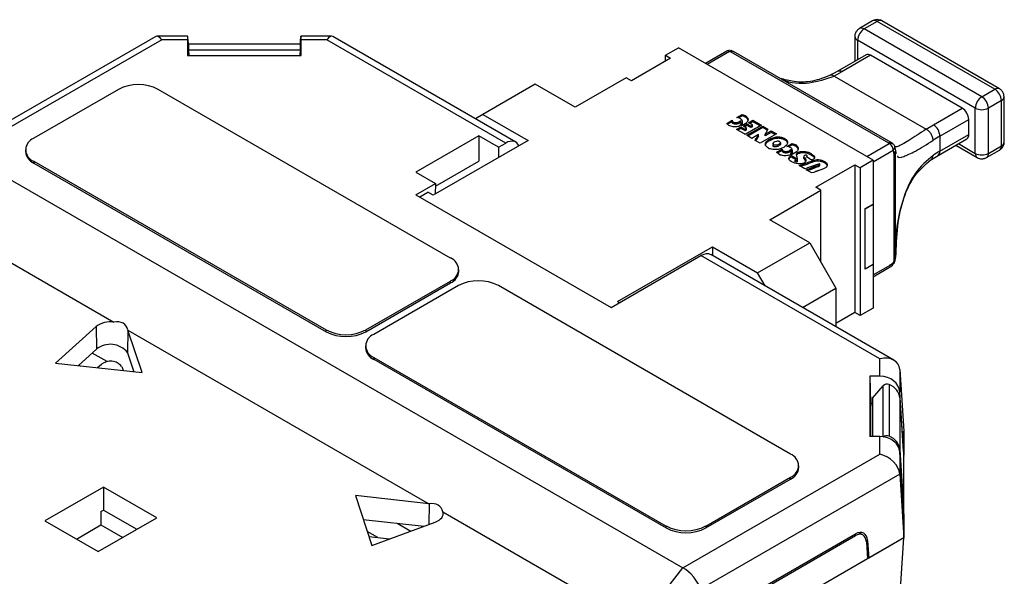
# Paper-space layout 'PF LC-8f' of a CAD drawing. Units: inches. Extents: x 0.3 to 10.6, y 0.2 to 8.2.
# Drawn here: x 6.5 to 7.5, y 6.2 to 6.8 of the extents above; entities that cross this region are included whole.
import ezdxf

# ---------------------------------------------------------------- set-up
doc = ezdxf.new("R2010")
doc.units = ezdxf.units.IN
doc.header["$MEASUREMENT"] = 0

psp = doc.layouts.new('PF LC-8f')

# ---------------------------------------------------------------- linework, layer by layer
at = {"color": 7, "linetype": 'Continuous', "lineweight": 25}
for p, q in [((7.4041, 6.8362), (7.3901, 6.8281)), ((7.409, 6.8357), (7.3951, 6.8276)), ((7.5342, 6.7633), (7.409, 6.8357)), ((7.5392, 6.7638), (7.4139, 6.8362)), ((7.5203, 6.7553), (7.3951, 6.8276)), ((6.6412, 6.8196), (6.4284, 6.6967)), ((6.6474, 6.816), (6.4376, 6.6949)), ((6.675, 6.8199), (6.6423, 6.8199)), ((6.6748, 6.816), (6.6474, 6.816)), ((6.6748, 6.816), (6.6748, 6.7992)), ((6.8282, 6.8199), (6.7955, 6.8199)), ((6.7957, 6.7992), (6.7957, 6.816)), ((6.8232, 6.816), (6.7957, 6.816)), ((7.0136, 6.7061), (6.8232, 6.816)), ((7.0242, 6.7071), (6.8294, 6.8196)), ((7.3852, 6.8196), (7.3852, 6.7931)), ((7.5134, 6.7433), (7.3881, 6.8156)), ((6.6759, 6.8118), (6.6759, 6.8054)), ((6.6759, 6.8118), (6.7947, 6.8118)), ((6.6759, 6.8054), (6.6763, 6.7992)), ((6.6759, 6.8054), (6.7947, 6.8054)), ((6.7947, 6.8054), (6.7943, 6.7992)), ((6.7947, 6.8118), (6.7947, 6.8054)), ((7.1835, 6.7995), (7.1974, 6.8076)), ((7.4048, 6.6878), (7.1974, 6.8076)), ((7.249, 6.804), (7.2263, 6.7909)), ((7.2519, 6.8037), (7.253, 6.8032)), ((7.253, 6.8032), (7.421, 6.7062)), ((7.2555, 6.8037), (7.2537, 6.8045)), ((7.424, 6.7065), (7.2559, 6.8036)), ((6.6748, 6.7992), (6.7957, 6.7992)), ((7.189, 6.7963), (7.1473, 6.7722)), ((7.1835, 6.7995), (7.189, 6.7963)), ((7.1835, 6.7931), (7.1835, 6.7995)), ((7.3971, 6.8), (7.3664, 6.7823)), ((7.402, 6.7995), (7.3713, 6.7818)), ((7.4994, 6.7433), (7.402, 6.7995)), ((7.3713, 6.7818), (7.3631, 6.7774)), ((7.1417, 6.7754), (7.0874, 6.7441)), ((7.1473, 6.7722), (7.1417, 6.7754)), ((7.3631, 6.7774), (7.4611, 6.7208)), ((6.6013, 6.7632), (6.5112, 6.7112)), ((6.9549, 6.5836), (6.6438, 6.7632)), ((7.045, 6.7686), (6.9893, 6.7364)), ((7.0874, 6.7441), (7.045, 6.7686)), ((7.5203, 6.7553), (7.5342, 6.7633)), ((7.5412, 6.7513), (7.5273, 6.7433)), ((7.5412, 6.7031), (7.5412, 6.7513)), ((7.5441, 6.7071), (7.5441, 6.7553)), ((7.4688, 6.7255), (7.4994, 6.7433)), ((7.5134, 6.695), (7.5134, 6.7433)), ((7.5273, 6.695), (7.5273, 6.7433)), ((6.9893, 6.7364), (6.9814, 6.7318)), ((6.9893, 6.7364), (7.0373, 6.7087)), ((7.2488, 6.727), (7.2546, 6.7304)), ((7.2546, 6.7288), (7.2497, 6.726)), ((7.2546, 6.7304), (7.2546, 6.7288)), ((7.2596, 6.7333), (7.2652, 6.7365)), ((7.2652, 6.7349), (7.2616, 6.7328)), ((7.2633, 6.7281), (7.2633, 6.7297)), ((7.2652, 6.7349), (7.2652, 6.7365)), ((7.2696, 6.7332), (7.2696, 6.7348)), ((7.2719, 6.7277), (7.2766, 6.7304)), ((7.2766, 6.7288), (7.2733, 6.7269)), ((7.2766, 6.7304), (7.2844, 6.7259)), ((7.2766, 6.7288), (7.2766, 6.7304)), ((7.2844, 6.7243), (7.2766, 6.7288)), ((7.4757, 6.7135), (7.5064, 6.7312)), ((7.5064, 6.7151), (7.5064, 6.7312)), ((7.258, 6.7262), (7.258, 6.7278)), ((7.2593, 6.7206), (7.2639, 6.7232)), ((7.2678, 6.7157), (7.2593, 6.7206)), ((7.2639, 6.7216), (7.2607, 6.7198)), ((7.2639, 6.7232), (7.2679, 6.7209)), ((7.2639, 6.7216), (7.2639, 6.7232)), ((7.2679, 6.7193), (7.2639, 6.7216)), ((7.2655, 6.7266), (7.2655, 6.7282)), ((7.2662, 6.7239), (7.2705, 6.7264)), ((7.2698, 6.7218), (7.2662, 6.7239)), ((7.2705, 6.7248), (7.2676, 6.7231)), ((7.2679, 6.7209), (7.2684, 6.7208)), ((7.2679, 6.7193), (7.2679, 6.7209)), ((7.2684, 6.7192), (7.2679, 6.7193)), ((7.2684, 6.7208), (7.2698, 6.7218)), ((7.2684, 6.7192), (7.2684, 6.7208)), ((7.2698, 6.7202), (7.2684, 6.7192)), ((7.2794, 6.7214), (7.2685, 6.7151)), ((7.2698, 6.7202), (7.2698, 6.7218)), ((7.2701, 6.7144), (7.2872, 6.7241)), ((7.2705, 6.7264), (7.2739, 6.7244)), ((7.2705, 6.7248), (7.2705, 6.7264)), ((7.2739, 6.7228), (7.2705, 6.7248)), ((7.2872, 6.7225), (7.2713, 6.7135)), ((7.2761, 6.7253), (7.2719, 6.7277)), ((7.2739, 6.7244), (7.2745, 6.7242)), ((7.2739, 6.7228), (7.2739, 6.7244)), ((7.2745, 6.7226), (7.2739, 6.7228)), ((7.2745, 6.7226), (7.2745, 6.7242)), ((7.2761, 6.7237), (7.2761, 6.7253)), ((7.2815, 6.7225), (7.2794, 6.7214)), ((7.2858, 6.725), (7.2815, 6.7225)), ((7.2844, 6.7259), (7.2858, 6.725)), ((7.2844, 6.7243), (7.2844, 6.7259)), ((7.2845, 6.7242), (7.2844, 6.7243)), ((7.2872, 6.7241), (7.2927, 6.721)), ((7.2872, 6.7225), (7.2872, 6.7241)), ((7.292, 6.7197), (7.2872, 6.7225)), ((7.2898, 6.7154), (7.2961, 6.719)), ((7.2915, 6.7187), (7.2907, 6.7172)), ((7.2927, 6.721), (7.2915, 6.7187)), ((7.2961, 6.719), (7.3017, 6.7158)), ((7.2961, 6.7174), (7.2961, 6.719)), ((7.4611, 6.7208), (7.4688, 6.7255)), ((6.9851, 6.7137), (6.918, 6.675)), ((7.0373, 6.7087), (6.9364, 6.6505)), ((7.006, 6.7016), (6.9851, 6.7137)), ((6.9851, 6.7137), (6.9851, 6.6868)), ((7.2685, 6.7151), (7.2678, 6.7157)), ((7.2705, 6.714), (7.2701, 6.7144)), ((7.2756, 6.711), (7.2705, 6.714)), ((7.2825, 6.715), (7.2756, 6.711)), ((7.2792, 6.7089), (7.2796, 6.7098)), ((7.2844, 6.706), (7.2792, 6.7089)), ((7.2796, 6.7098), (7.2802, 6.7108)), ((7.2796, 6.7087), (7.2796, 6.7098)), ((7.2802, 6.7092), (7.2798, 6.7086)), ((7.2802, 6.7108), (7.2805, 6.7112)), ((7.2802, 6.7092), (7.2802, 6.7108)), ((7.2805, 6.7096), (7.2802, 6.7092)), ((7.2805, 6.7112), (7.2812, 6.7126)), ((7.2805, 6.7096), (7.2805, 6.7112)), ((7.2812, 6.711), (7.2805, 6.7096)), ((7.2812, 6.7126), (7.2815, 6.7129)), ((7.2812, 6.711), (7.2812, 6.7126)), ((7.2815, 6.7113), (7.2812, 6.711)), ((7.2815, 6.7129), (7.2825, 6.715)), ((7.2825, 6.7134), (7.2815, 6.7113)), ((7.2815, 6.7113), (7.2815, 6.7129)), ((7.2825, 6.7134), (7.2825, 6.715)), ((7.2937, 6.7113), (7.2844, 6.706)), ((7.2961, 6.7174), (7.2898, 6.7138)), ((7.2902, 6.7161), (7.2898, 6.7154)), ((7.2898, 6.7138), (7.2898, 6.7154)), ((7.2907, 6.7172), (7.2902, 6.7161)), ((7.2944, 6.7116), (7.2937, 6.7113)), ((7.3017, 6.7158), (7.2944, 6.7116)), ((7.2957, 6.7092), (7.2957, 6.7108)), ((7.3003, 6.715), (7.2961, 6.7174)), ((7.3128, 6.7077), (7.3128, 6.7093)), ((7.3135, 6.7062), (7.3128, 6.7077)), ((7.4737, 6.6929), (7.5044, 6.7106)), ((7.4757, 6.6974), (7.5064, 6.7151)), ((7.4757, 6.7135), (7.4757, 6.6974)), ((6.5024, 6.6989), (6.5024, 6.6969)), ((7.006, 6.7016), (7.0136, 6.7061)), ((7.006, 6.7016), (7.006, 6.6906)), ((7.2981, 6.7054), (7.2981, 6.7038)), ((7.2987, 6.7022), (7.2987, 6.7038)), ((7.3018, 6.6962), (7.3077, 6.6996)), ((7.3077, 6.698), (7.303, 6.6953)), ((7.3059, 6.7062), (7.3059, 6.7046)), ((7.3077, 6.6996), (7.3077, 6.698)), ((7.3114, 6.6954), (7.3114, 6.697)), ((7.3128, 6.7024), (7.3185, 6.7057)), ((7.3185, 6.7041), (7.3148, 6.702)), ((7.3167, 6.6974), (7.3167, 6.699)), ((7.3185, 6.7057), (7.3227, 6.704)), ((7.3185, 6.7041), (7.3185, 6.7057)), ((7.3227, 6.7024), (7.3185, 6.7041)), ((7.3188, 6.6959), (7.3188, 6.6975)), ((7.3227, 6.7024), (7.3227, 6.704)), ((7.3273, 6.6954), (7.3273, 6.6971)), ((7.421, 6.7062), (7.4218, 6.7056)), ((7.4254, 6.7055), (7.4235, 6.7067)), ((7.428, 6.6962), (7.4285, 6.6975)), ((7.4281, 6.6998), (7.4285, 6.6975)), ((7.4285, 6.6975), (7.4293, 6.6951)), ((7.4285, 6.5845), (7.4285, 6.6975)), ((7.4925, 6.7038), (7.5154, 6.6905)), ((7.5252, 6.6905), (7.5392, 6.6986)), ((7.5273, 6.695), (7.5412, 6.7031)), ((6.4378, 6.6949), (7.202, 6.2537)), ((6.5112, 6.6867), (6.8223, 6.5071)), ((6.5112, 6.6867), (6.5112, 6.6846)), ((6.9388, 6.6601), (6.9851, 6.6868)), ((7.3057, 6.6933), (7.3018, 6.6962)), ((7.3171, 6.6912), (7.3154, 6.6895)), ((7.3171, 6.6912), (7.3171, 6.6928)), ((7.3194, 6.6917), (7.3232, 6.6895)), ((7.3194, 6.6901), (7.3194, 6.6917)), ((7.3222, 6.6885), (7.3194, 6.6901)), ((7.3218, 6.6862), (7.3218, 6.6878)), ((7.323, 6.6942), (7.323, 6.6947)), ((7.323, 6.6934), (7.323, 6.6942)), ((7.323, 6.6934), (7.323, 6.6942)), ((7.3234, 6.6922), (7.323, 6.6934)), ((7.3238, 6.6911), (7.3234, 6.6922)), ((7.3234, 6.6876), (7.3241, 6.6881)), ((7.3234, 6.686), (7.3234, 6.6876)), ((7.3241, 6.6865), (7.3234, 6.686)), ((7.324, 6.6897), (7.3238, 6.6911)), ((7.3241, 6.6881), (7.324, 6.6897)), ((7.3241, 6.6865), (7.3241, 6.6881)), ((7.3242, 6.6871), (7.3242, 6.6888)), ((7.331, 6.6921), (7.331, 6.6911)), ((7.331, 6.6895), (7.331, 6.6911)), ((7.3375, 6.689), (7.3337, 6.6912)), ((7.3344, 6.6911), (7.3343, 6.6908)), ((7.3344, 6.6911), (7.3344, 6.6928)), ((7.3354, 6.6856), (7.3391, 6.6869)), ((7.3391, 6.6853), (7.3391, 6.6869)), ((7.3398, 6.6923), (7.3398, 6.6939)), ((7.3413, 6.6876), (7.345, 6.6885)), ((7.3413, 6.686), (7.3413, 6.6876)), ((7.345, 6.6869), (7.3413, 6.686)), ((7.345, 6.6869), (7.345, 6.6885)), ((7.3514, 6.6856), (7.3514, 6.6872)), ((7.4048, 6.6878), (7.3909, 6.6798)), ((7.4048, 6.6878), (7.4048, 6.5303)), ((7.4267, 6.6951), (7.428, 6.6962)), ((7.4267, 6.6951), (7.4267, 6.5821)), ((7.4666, 6.6884), (7.4738, 6.6929)), ((6.5112, 6.6846), (6.8223, 6.505)), ((7.3258, 6.682), (7.3313, 6.684)), ((7.332, 6.6785), (7.3258, 6.682)), ((7.3313, 6.6824), (7.3275, 6.681)), ((7.3313, 6.684), (7.3318, 6.6842)), ((7.3313, 6.6824), (7.3313, 6.684)), ((7.3318, 6.6826), (7.3313, 6.6824)), ((7.3318, 6.6842), (7.335, 6.6853)), ((7.3318, 6.6826), (7.3318, 6.6842)), ((7.335, 6.6837), (7.3318, 6.6826)), ((7.3343, 6.6793), (7.332, 6.6785)), ((7.3333, 6.6777), (7.3386, 6.6796)), ((7.3394, 6.6742), (7.3333, 6.6777)), ((7.3349, 6.6795), (7.3343, 6.6793)), ((7.3401, 6.6814), (7.3349, 6.6795)), ((7.335, 6.6853), (7.3354, 6.6856)), ((7.335, 6.6837), (7.335, 6.6853)), ((7.3354, 6.684), (7.335, 6.6837)), ((7.3386, 6.678), (7.335, 6.6767)), ((7.3354, 6.684), (7.3354, 6.6856)), ((7.3391, 6.6853), (7.3354, 6.684)), ((7.3386, 6.678), (7.3386, 6.6796)), ((7.341, 6.6817), (7.3401, 6.6814)), ((7.3428, 6.6824), (7.341, 6.6817)), ((7.3414, 6.6808), (7.3423, 6.681)), ((7.3414, 6.6792), (7.3414, 6.6808)), ((7.3423, 6.6793), (7.3414, 6.6792)), ((7.3423, 6.681), (7.3429, 6.6813)), ((7.3423, 6.6793), (7.3423, 6.681)), ((7.3429, 6.6797), (7.3423, 6.6793)), ((7.344, 6.6828), (7.3428, 6.6824)), ((7.3429, 6.6797), (7.3429, 6.6813)), ((7.3435, 6.6815), (7.3448, 6.6819)), ((7.3435, 6.6799), (7.3435, 6.6815)), ((7.3448, 6.6803), (7.3435, 6.6799)), ((7.3436, 6.6589), (7.3853, 6.683)), ((7.3474, 6.6839), (7.344, 6.6828)), ((7.3448, 6.6819), (7.3456, 6.6822)), ((7.3448, 6.6803), (7.3448, 6.6819)), ((7.3456, 6.6806), (7.3448, 6.6803)), ((7.3456, 6.6822), (7.3463, 6.6824)), ((7.3456, 6.6806), (7.3456, 6.6822)), ((7.3463, 6.6808), (7.3456, 6.6806)), ((7.347, 6.6769), (7.346, 6.6765)), ((7.3463, 6.6808), (7.3463, 6.6824)), ((7.35, 6.678), (7.347, 6.6769)), ((7.3479, 6.6838), (7.3474, 6.6839)), ((7.3479, 6.6822), (7.3479, 6.6838)), ((7.3526, 6.679), (7.35, 6.678)), ((7.3549, 6.6803), (7.3526, 6.679)), ((7.3853, 6.683), (7.3909, 6.6798)), ((7.3853, 6.683), (7.3853, 6.5255)), ((7.3909, 6.6798), (7.3909, 6.5223)), ((6.918, 6.675), (6.9389, 6.6629)), ((7.3414, 6.6748), (7.3394, 6.6742)), ((7.3424, 6.6752), (7.3414, 6.6748)), ((6.918, 6.6509), (6.9389, 6.6629)), ((6.9389, 6.6629), (6.9386, 6.6517)), ((7.2948, 6.6243), (7.3491, 6.6557)), ((7.3491, 6.6557), (7.3436, 6.6589)), ((7.3491, 6.5793), (7.3491, 6.6557)), ((6.918, 6.6509), (7.1257, 6.531)), ((6.922, 6.6486), (6.9308, 6.6537)), ((6.9364, 6.6505), (6.9308, 6.6537)), ((6.3881, 6.6357), (6.5965, 6.5154)), ((7.3961, 6.6362), (7.4045, 6.641)), ((7.3961, 6.5719), (7.3961, 6.6362)), ((7.3962, 6.6361), (7.3961, 6.6362)), ((7.3962, 6.6361), (7.4046, 6.6409)), ((7.3962, 6.5718), (7.3962, 6.6361)), ((7.4045, 6.641), (7.4046, 6.6409)), ((7.4046, 6.6409), (7.4046, 6.5766)), ((7.3373, 6.5998), (7.2948, 6.6243)), ((7.1327, 6.5372), (7.2336, 6.5954)), ((7.2336, 6.5954), (7.2816, 6.5677)), ((7.2336, 6.5954), (7.2336, 6.5862)), ((7.2816, 6.5677), (7.3373, 6.5998)), ((7.3373, 6.5998), (7.3651, 6.5516)), ((7.4284, 6.5827), (7.429, 6.5947)), ((7.1257, 6.531), (7.2213, 6.5862)), ((7.4118, 6.4762), (7.2213, 6.5862)), ((7.4268, 6.4747), (7.232, 6.5872)), ((7.428, 6.5832), (7.4285, 6.5845)), ((7.4285, 6.5845), (7.4281, 6.5832)), ((6.9637, 6.5693), (6.9637, 6.5714)), ((7.3961, 6.5719), (7.3962, 6.5718)), ((7.4046, 6.5766), (7.3962, 6.5718)), ((7.4048, 6.5637), (7.4247, 6.5752)), ((7.2896, 6.5539), (7.2816, 6.5677)), ((6.8647, 6.5071), (6.9549, 6.5591)), ((6.8647, 6.505), (6.9549, 6.5571)), ((6.9632, 6.5543), (6.8731, 6.5022)), ((6.9549, 6.5571), (6.9549, 6.5591)), ((7.3168, 6.3747), (7.0057, 6.5543)), ((7.3293, 6.531), (7.3651, 6.5516)), ((7.3651, 6.5516), (7.3651, 6.5103)), ((7.1327, 6.5372), (7.1345, 6.5361)), ((7.4048, 6.5303), (7.3909, 6.5223)), ((7.3853, 6.5255), (7.3651, 6.5138)), ((7.3909, 6.5223), (7.3853, 6.5255)), ((6.5776, 6.5106), (6.5344, 6.4717)), ((6.5776, 6.5106), (6.578, 6.4864)), ((6.6114, 6.5069), (6.6109, 6.4827)), ((6.6114, 6.5068), (6.6114, 6.5069)), ((6.6266, 6.4615), (6.6114, 6.5068)), ((6.6114, 6.5068), (6.9319, 6.3218)), ((6.8223, 6.505), (6.8223, 6.5071)), ((6.8647, 6.5071), (6.8647, 6.505)), ((6.8643, 6.49), (6.8643, 6.488)), ((6.5588, 6.469), (6.578, 6.4864)), ((6.5895, 6.4732), (6.5735, 6.4824)), ((6.6109, 6.4827), (6.6176, 6.4625)), ((6.8731, 6.4777), (7.1842, 6.2981)), ((6.8731, 6.4777), (6.8731, 6.4757)), ((6.5344, 6.4717), (6.6266, 6.4615)), ((6.5602, 6.4689), (6.5592, 6.4695)), ((6.5792, 6.4668), (6.5832, 6.4704)), ((6.6048, 6.468), (6.6062, 6.4638)), ((6.8731, 6.4757), (7.1842, 6.2961)), ((7.4118, 6.4576), (7.4118, 6.4762)), ((7.4118, 6.4576), (7.4012, 6.4576)), ((7.4012, 6.4576), (7.4012, 6.3933)), ((7.4012, 6.4576), (7.4018, 6.4288)), ((7.4329, 6.4649), (7.4329, 6.4411)), ((7.4329, 6.4649), (7.4372, 6.3991)), ((7.4039, 6.4344), (7.4153, 6.4475)), ((7.4216, 6.4488), (7.4216, 6.3939)), ((7.4337, 6.4288), (7.4329, 6.4411)), ((7.4018, 6.4288), (7.4018, 6.3933)), ((7.4018, 6.4288), (7.4038, 6.4288)), ((7.4038, 6.4263), (7.4039, 6.4344)), ((7.4038, 6.4263), (7.4038, 6.3933)), ((7.4039, 6.4344), (7.4039, 6.3933)), ((7.4331, 6.4345), (7.4331, 6.3793)), ((7.4331, 6.4345), (7.437, 6.3746)), ((7.437, 6.3776), (7.4337, 6.4288)), ((7.4118, 6.3933), (7.4012, 6.3933)), ((7.4118, 6.3747), (7.4118, 6.3933)), ((7.4372, 6.3991), (7.4372, 6.3735)), ((7.4372, 6.3763), (7.4372, 6.3991)), ((7.2021, 6.2536), (7.4118, 6.3747)), ((7.4329, 6.3771), (7.4329, 6.3533)), ((7.4337, 6.3651), (7.4329, 6.3771)), ((7.4331, 6.3793), (7.437, 6.3179)), ((7.4369, 6.3754), (7.4372, 6.3754)), ((7.4372, 6.3111), (7.4372, 6.3735)), ((7.3256, 6.3604), (7.3256, 6.3624)), ((7.437, 6.3152), (7.4337, 6.3651)), ((7.4329, 6.3533), (7.221, 6.231)), ((7.4329, 6.3533), (7.4372, 6.2855)), ((7.2266, 6.2981), (7.3168, 6.3502)), ((7.2266, 6.2961), (7.3168, 6.3481)), ((7.3168, 6.3481), (7.3168, 6.3502)), ((6.5854, 6.3396), (6.523, 6.3036)), ((6.6423, 6.3068), (6.5854, 6.3396)), ((6.5854, 6.3396), (6.5854, 6.3151)), ((6.9319, 6.3218), (6.8535, 6.3306)), ((6.8535, 6.3306), (6.8711, 6.2773)), ((6.9319, 6.3218), (6.932, 6.3218)), ((6.5827, 6.3135), (6.5854, 6.3151)), ((6.5827, 6.3135), (6.5827, 6.2992)), ((6.5854, 6.3151), (6.621, 6.2946)), ((6.9467, 6.3132), (7.1552, 6.1929)), ((7.4372, 6.3111), (7.4372, 6.2855)), ((6.523, 6.3036), (6.5799, 6.2708)), ((6.5567, 6.2842), (6.5827, 6.2992)), ((6.5799, 6.2708), (6.6423, 6.3068)), ((6.5827, 6.2992), (6.6059, 6.2858)), ((6.8619, 6.3052), (6.9268, 6.298)), ((6.8711, 6.2773), (6.9385, 6.3023)), ((6.8981, 6.3012), (6.9127, 6.2927)), ((7.4372, 6.2855), (7.4372, 6.3082)), ((6.8774, 6.2858), (6.8661, 6.2923)), ((7.3857, 6.2895), (6.9241, 6.0231)), ((7.1842, 6.2961), (7.1842, 6.2981)), ((7.2266, 6.2981), (7.2266, 6.2961)), ((7.3938, 6.2886), (7.3895, 6.291)), ((6.868, 6.2868), (6.89, 6.2844)), ((6.9242, 6.0214), (7.3857, 6.2879)), ((7.3975, 6.2814), (7.3985, 6.2631)), ((7.4372, 6.2855), (7.3985, 6.2631)), ((7.3988, 6.2822), (7.3999, 6.2639)), ((7.4372, 6.2855), (7.3999, 6.2639)), ((7.4329, 6.2197), (7.4372, 6.2855)), ((6.5805, 6.2712), (6.5794, 6.2711)), ((7.3985, 6.2631), (6.9141, 5.9835)), ((7.3984, 6.2648), (7.3999, 6.2639)), ((7.1552, 6.1929), (7.202, 6.2537))]:
    psp.add_line(p, q, dxfattribs=at)
at = {"color": 8, "linetype": 'Continuous', "lineweight": 25}
for p, q in [((7.3881, 6.8156), (7.3881, 6.7948)), ((7.2519, 6.8037), (7.228, 6.7899)), ((7.3978, 6.6918), (7.4218, 6.7056)), ((7.4048, 6.6862), (7.4259, 6.6984)), ((7.4954, 6.7054), (7.5134, 6.695)), ((7.4048, 6.5657), (7.4259, 6.5779)), ((7.4153, 6.3931), (7.4153, 6.4475)), ((7.4334, 6.4288), (7.4337, 6.4288)), ((7.4368, 6.3776), (7.437, 6.3776)), ((7.437, 6.3735), (7.4372, 6.3735)), ((6.932, 6.3218), (6.9319, 6.2998)), ((7.4368, 6.3179), (7.437, 6.3179)), ((7.4372, 6.3111), (7.4372, 6.3111)), ((7.3857, 6.2879), (7.3843, 6.2887)), ((7.3988, 6.2822), (7.3972, 6.2831))]:
    psp.add_line(p, q, dxfattribs=at)
at = {"color": 7, "linetype": 'Continuous', "lineweight": 25, "flags": 128}
psp.add_lwpolyline([(6.9385, 6.3023), (6.9407, 6.3032), (6.9426, 6.3043), (6.9442, 6.3056), (6.9455, 6.307), (6.9464, 6.3085), (6.9469, 6.3101), (6.947, 6.3117), (6.9467, 6.3132)], dxfattribs=at)
at = {"color": 8, "linetype": 'Continuous', "lineweight": 25}
for centre, radius, start, end in [((7.4061, 6.8316), 0.00495, 54.3825, 114.307), ((7.4119, 6.8316), 0.00495, 65.6943, 125.6169), ((7.3922, 6.8236), 0.00495, 54.3845, 114.2835), ((7.3901, 6.8201), 0.00495, 185.7423, 245.6199), ((7.2502, 6.8013), 0.00297, 54.3823, 114.3072), ((7.3685, 6.7781), 0.00469, 52.613, 117.3042), ((7.5371, 6.7598), 0.00451, 62.3976, 128.8914), ((7.5392, 6.7558), 0.00489, 293.9814, 354.7378), ((7.4708, 6.6969), 0.00498, 306.6157, 5.5398), ((7.5364, 6.7025), 0.00485, 304.9633, 6.3489), ((7.5392, 6.7076), 0.00495, 294.3754, 354.3034), ((7.5183, 6.6946), 0.00495, 174.383, 234.2822), ((7.5225, 6.6945), 0.00485, 304.9481, 6.3424)]:
    psp.add_arc(centre, radius, start, end, dxfattribs=at)
at = {"color": 7, "linetype": 'Continuous', "lineweight": 25}
for centre, radius, start, end in [((7.4032, 6.8149), 0.0151, 122.606, 177.3945), ((7.3991, 6.7955), 0.00495, 54.3824, 114.3072), ((6.6225, 6.7223), 0.0461, 62.6099, 117.3902), ((7.5261, 6.7506), 0.0151, 2.6054, 57.3946), ((7.5285, 6.7426), 0.0151, 122.606, 177.3945), ((7.5122, 6.7426), 0.0151, 2.6054, 57.3946), ((7.4913, 6.7305), 0.0151, 2.6055, 57.3945), ((7.5203, 6.7567), 0.0151, 242.6097, 297.3899), ((7.4606, 6.7128), 0.0151, 2.6055, 57.3945), ((6.5158, 6.6989), 0.0131, 110.7831, 249.2168), ((7.548, 6.5881), 0.1447, 119.9691, 123.344), ((7.5016, 6.7146), 0.00484, 304.938, 6.3741), ((6.5174, 6.6984), 0.0151, 185.6951, 245.6256), ((7.4173, 6.6984), 0.00852, 28.8555, 58.0454), ((7.4174, 6.6981), 0.00852, 1.9565, 31.1437), ((7.548, 6.572), 0.1447, 119.9691, 123.344), ((7.5203, 6.7085), 0.0151, 242.6097, 297.3899), ((6.9502, 6.5714), 0.0131, 290.7837, 69.2162), ((7.4248, 6.5857), 0.00407, 298.8075, 322.3862), ((7.423, 6.5776), 0.00297, 305.6981, 5.6203), ((6.9487, 6.5708), 0.0151, 294.3745, 354.3054), ((6.9845, 6.5133), 0.0461, 62.6099, 117.3902), ((6.5928, 6.4902), 0.0255, 81.4421, 126.6399), ((6.8435, 6.548), 0.0461, 242.6096, 297.3905), ((6.8435, 6.546), 0.0461, 242.6096, 297.3905), ((6.8777, 6.49), 0.0131, 110.7832, 249.2168), ((6.5927, 6.4686), 0.0231, 37.9331, 129.4606), ((6.8793, 6.4894), 0.0151, 185.6951, 245.6257), ((6.5928, 6.4587), 0.0151, 37.9325, 129.4608), ((7.3121, 6.3624), 0.0131, 290.7836, 69.2162), ((7.3106, 6.3619), 0.0151, 294.3745, 354.3053), ((7.2054, 6.3391), 0.0461, 242.6096, 297.3905), ((7.2054, 6.337), 0.0461, 242.6096, 297.3905)]:
    psp.add_arc(centre, radius, start, end, dxfattribs=at)
for centre, major_axis, ratio, start_param, end_param in [((6.6474, 6.7987), (-0.0056, 0.0211), 0.317858, 5.582825, 6.368142), ((6.6759, 6.7987), (-0.0009, 0.0212), 0.030199, 0.072169, 0.61411), ((6.6759, 6.7987), (-0.0009, 0.0212), 0.030199, 5.378858, 6.355354), ((6.7946, 6.7987), (0.0009, 0.0212), 0.030199, 6.211017, 7.187512), ((6.7946, 6.7987), (0.0009, 0.0212), 0.030199, 5.669076, 6.211017), ((6.8232, 6.7987), (0.0056, 0.0211), 0.317858, 6.198228, 6.983545), ((7.0134, 6.6889), (0.0109, 0.0182), 0.56722, 5.865679, 7.076931), ((7.2216, 6.5687), (0.0103, 0.0185), 0.587367, 6.274147, 7.059464), ((6.5933, 6.4978), (0.0155, 0.0142), 0.697843, 5.900867, 7.107975), ((7.4118, 6.4589), (0.0196, 0.0113), 0.717483, 5.942805, 7.461242), ((7.4118, 6.4401), (0.0212, 0), 0.826617, 0.05236, 1.570796), ((7.4194, 6.4453), (0.00492, 0), 0.806464, 1.095954, 2.530727), ((7.4119, 6.4336), (0.0212, 0), 0.806464, 0.05236, 1.095954), ((7.4118, 6.3762), (0.0212, 0), 0.806464, 0.05236, 1.570796), ((7.4194, 6.3903), (0.00492, 0), 0.826617, 1.095954, 2.530727), ((7.4119, 6.3784), (0.0212, 0), 0.826617, 0.05236, 1.095954), ((7.4118, 6.3574), (0.0196, -0.0113), 0.717483, 0.4451, 1.963536), ((7.437, 6.3803), (-0.00021, 0.00492), 0.030199, 2.167453, 3.755702), ((7.437, 6.3775), (-0.00021, 0.00492), 0.030199, 2.202359, 3.755702), ((6.9286, 6.3042), (0.0155, 0.0142), 0.697843, 5.892976, 7.100084), ((7.437, 6.3151), (-0.00021, 0.00492), 0.030199, 3.755702, 5.309045), ((7.437, 6.3123), (-0.00021, 0.00492), 0.030199, 3.755702, 5.343952), ((7.3863, 6.2747), (0.0081, 0.0158), 0.606756, 5.486085, 7.039428), ((7.3863, 6.2747), (0.0072, 0.014), 0.606756, 5.486085, 7.039428), ((7.2312, 6.2714), (0.0323, 0.0145), 0.412837, 3.431987, 3.439007), ((7.2061, 6.2387), (-0.0142, 0.0162), 0.417349, 3.896788, 5.415225)]:
    psp.add_ellipse(centre, major_axis=major_axis, ratio=ratio, start_param=start_param, end_param=end_param, dxfattribs=at)
for points, knots in [([(7.409, 6.8375), (7.4077, 6.8374), (7.406, 6.8372), (7.4045, 6.8364), (7.4041, 6.8361)], [0, 0, 0, 0, 0.734476, 1, 1, 1, 1]), ([(7.4139, 6.8361), (7.4139, 6.8362), (7.4132, 6.8367), (7.4115, 6.8372), (7.4098, 6.8374), (7.409, 6.8375)], [0, 0, 0, 0, 0.015944, 0.494242, 1, 1, 1, 1]), ([(7.3901, 6.8281), (7.39, 6.828), (7.389, 6.8275), (7.3874, 6.826), (7.3858, 6.8233), (7.385, 6.8209), (7.3852, 6.8197), (7.3853, 6.8196)], [0, 0, 0, 0, 0.036909, 0.321331, 0.63596, 0.976986, 1, 1, 1, 1]), ([(7.2519, 6.8048), (7.2512, 6.8047), (7.2501, 6.8046), (7.2492, 6.8041), (7.249, 6.804)], [0, 0, 0, 0, 0.745574, 1, 1, 1, 1]), ([(7.255, 6.8038), (7.2547, 6.8038), (7.254, 6.8038), (7.2533, 6.8034), (7.253, 6.8032)], [0, 0, 0, 0, 0.499995, 1, 1, 1, 1]), ([(7.2565, 6.803), (7.2563, 6.8032), (7.2559, 6.8036), (7.2553, 6.8038), (7.255, 6.8038)], [0, 0, 0, 0, 0.4999795, 1, 1, 1, 1]), ([(7.3663, 6.7823), (7.3655, 6.7818), (7.3631, 6.7803), (7.3603, 6.779), (7.3585, 6.7782)], [0, 0, 0, 0, 0.350038, 1, 1, 1, 1]), ([(7.3586, 6.7781), (7.3526, 6.7757), (7.3405, 6.771), (7.3221, 6.7705), (7.3105, 6.7736), (7.3055, 6.7749)], [0, 0, 0, 0, 0.362467, 0.727691, 1, 1, 1, 1]), ([(7.544, 6.7553), (7.5439, 6.7565), (7.5437, 6.7588), (7.5419, 6.7619), (7.5401, 6.7632), (7.5392, 6.7638)], [0, 0, 0, 0, 0.337237, 0.679236, 1, 1, 1, 1]), ([(7.2546, 6.7304), (7.2547, 6.7301), (7.2547, 6.7295), (7.2554, 6.7286), (7.2565, 6.728), (7.2575, 6.7279), (7.258, 6.7278)], [0, 0, 0, 0, 0.271739, 0.507835, 0.739628, 1, 1, 1, 1]), ([(7.258, 6.7262), (7.2575, 6.7263), (7.2565, 6.7264), (7.2554, 6.727), (7.2547, 6.7278), (7.2547, 6.7285), (7.2546, 6.7288)], [0, 0, 0, 0, 0.260372, 0.492165, 0.728261, 1, 1, 1, 1]), ([(7.258, 6.7278), (7.2586, 6.7278), (7.2597, 6.7278), (7.2611, 6.7282), (7.2624, 6.7288), (7.263, 6.7294), (7.2633, 6.7297)], [0, 0, 0, 0, 0.249887, 0.486716, 0.730608, 1, 1, 1, 1]), ([(7.2643, 6.7245), (7.2648, 6.7255), (7.2657, 6.7274), (7.2655, 6.7298), (7.2644, 6.7313), (7.2632, 6.7322), (7.2616, 6.7329), (7.2603, 6.7331), (7.2596, 6.7333)], [0, 0, 0, 0, 0.317628, 0.563536, 0.67034, 0.774149, 0.881944, 1, 1, 1, 1]), ([(7.2633, 6.7297), (7.2634, 6.7297), (7.2635, 6.7297), (7.2637, 6.7298), (7.2639, 6.7298), (7.264, 6.7297), (7.2641, 6.7297)], [0, 0, 0, 0, 0.271685, 0.544555, 0.873301, 1, 1, 1, 1]), ([(7.2696, 6.7348), (7.2704, 6.7338), (7.2714, 6.7325), (7.2716, 6.7305), (7.2712, 6.7292), (7.2702, 6.7279), (7.2682, 6.7261), (7.2659, 6.7252), (7.2643, 6.7245)], [0, 0, 0, 0, 0.255995, 0.37018, 0.481446, 0.595387, 0.717221, 1, 1, 1, 1]), ([(7.2652, 6.7365), (7.266, 6.7363), (7.2676, 6.7359), (7.2689, 6.7352), (7.2696, 6.7348)], [0, 0, 0, 0, 0.470939, 1, 1, 1, 1]), ([(7.2696, 6.7332), (7.2689, 6.7335), (7.2676, 6.7343), (7.266, 6.7347), (7.2652, 6.7349)], [0, 0, 0, 0, 0.529061, 1, 1, 1, 1]), ([(7.2715, 6.7294), (7.2715, 6.7297), (7.2714, 6.731), (7.2704, 6.7322), (7.2696, 6.7332)], [0, 0, 0, 0, 0.22109, 1, 1, 1, 1]), ([(7.252, 6.7243), (7.2514, 6.7247), (7.25, 6.7255), (7.2492, 6.7265), (7.2488, 6.727)], [0, 0, 0, 0, 0.471693, 1, 1, 1, 1]), ([(7.2619, 6.7237), (7.2611, 6.7236), (7.2595, 6.7233), (7.2561, 6.7233), (7.2537, 6.7239), (7.252, 6.7243)], [0, 0, 0, 0, 0.2408089, 0.4811858, 1, 1, 1, 1]), ([(7.2633, 6.7281), (7.263, 6.7278), (7.2624, 6.7272), (7.2611, 6.7266), (7.2597, 6.7262), (7.2586, 6.7262), (7.258, 6.7262)], [0, 0, 0, 0, 0.269392, 0.513284, 0.750113, 1, 1, 1, 1]), ([(7.2639, 6.7276), (7.2639, 6.7273), (7.2639, 6.7259), (7.2628, 6.7247), (7.2619, 6.7237)], [0, 0, 0, 0, 0.2272857, 1, 1, 1, 1]), ([(7.2641, 6.7281), (7.264, 6.7281), (7.2638, 6.7282), (7.2636, 6.7281), (7.2634, 6.7281), (7.2634, 6.7281), (7.2633, 6.7281)], [0, 0, 0, 0, 0.388439, 0.652911, 0.917567, 1, 1, 1, 1]), ([(7.2654, 6.7266), (7.2655, 6.7264), (7.2656, 6.7258), (7.2653, 6.7252), (7.265, 6.7248)], [0, 0, 0, 0, 0.2874065, 1, 1, 1, 1]), ([(7.2745, 6.7242), (7.2748, 6.7244), (7.2755, 6.7247), (7.2759, 6.7251), (7.2761, 6.7253)], [0, 0, 0, 0, 0.493162, 1, 1, 1, 1]), ([(7.2761, 6.7237), (7.2759, 6.7235), (7.2755, 6.7231), (7.2748, 6.7228), (7.2745, 6.7226)], [0, 0, 0, 0, 0.506838, 1, 1, 1, 1]), ([(7.4685, 6.709), (7.4684, 6.7101), (7.4681, 6.7123), (7.4664, 6.7159), (7.464, 6.719), (7.462, 6.7202), (7.4611, 6.7208)], [0, 0, 0, 0, 0.2499998, 0.5000006, 0.75, 1, 1, 1, 1]), ([(7.2941, 6.7), (7.2928, 6.7009), (7.291, 6.7021), (7.2899, 6.7041), (7.2898, 6.7055), (7.2903, 6.7069), (7.292, 6.7088), (7.2941, 6.71), (7.2957, 6.7108)], [0, 0, 0, 0, 0.265109, 0.378081, 0.485772, 0.595607, 0.714599, 1, 1, 1, 1]), ([(7.2957, 6.7092), (7.2941, 6.7084), (7.292, 6.7072), (7.2904, 6.7052), (7.2898, 6.7041), (7.2899, 6.7035), (7.2899, 6.7034)], [0, 0, 0, 0, 0.517923, 0.73386, 0.93318, 1, 1, 1, 1]), ([(7.2957, 6.7108), (7.2972, 6.7114), (7.2994, 6.7123), (7.3026, 6.7127), (7.3049, 6.7127), (7.3071, 6.7123), (7.31, 6.7114), (7.3117, 6.7102), (7.3128, 6.7093)], [0, 0, 0, 0, 0.273755, 0.389834, 0.499074, 0.608452, 0.724925, 1, 1, 1, 1]), ([(7.3128, 6.7077), (7.3117, 6.7086), (7.31, 6.7098), (7.3071, 6.7107), (7.3049, 6.7111), (7.3026, 6.7111), (7.2994, 6.7107), (7.2972, 6.7098), (7.2957, 6.7092)], [0, 0, 0, 0, 0.275075, 0.391548, 0.500926, 0.610166, 0.726245, 1, 1, 1, 1]), ([(7.2991, 6.707), (7.2999, 6.7074), (7.3011, 6.708), (7.3027, 6.7083), (7.3036, 6.7083), (7.3042, 6.7082), (7.3047, 6.708), (7.3052, 6.7076), (7.3057, 6.707), (7.3059, 6.7065), (7.3059, 6.7062)], [0, 0, 0, 0, 0.327043, 0.444658, 0.540729, 0.585111, 0.62978, 0.727914, 0.848879, 1, 1, 1, 1]), ([(7.3128, 6.7093), (7.3131, 6.7088), (7.3137, 6.7077), (7.3136, 6.7059), (7.3128, 6.7042), (7.3117, 6.7031), (7.3111, 6.7026)], [0, 0, 0, 0, 0.244646, 0.482941, 0.730142, 1, 1, 1, 1]), ([(7.3111, 6.7026), (7.31, 6.7018), (7.3079, 6.7004), (7.3036, 6.6992), (7.2987, 6.699), (7.2957, 6.6997), (7.2941, 6.7)], [0, 0, 0, 0, 0.266515, 0.499813, 0.733209, 1, 1, 1, 1]), ([(7.2987, 6.7038), (7.2985, 6.7041), (7.2981, 6.7046), (7.2981, 6.7055), (7.2984, 6.7063), (7.2988, 6.7068), (7.2991, 6.707)], [0, 0, 0, 0, 0.2642812, 0.5079034, 0.7473695, 1, 1, 1, 1]), ([(7.2987, 6.7022), (7.2985, 6.7025), (7.2981, 6.703), (7.2981, 6.7035), (7.2981, 6.7038)], [0, 0, 0, 0, 0.562783, 1, 1, 1, 1]), ([(7.3059, 6.7062), (7.3056, 6.7058), (7.3049, 6.7049), (7.3034, 6.7042), (7.3021, 6.7038), (7.3006, 6.7036), (7.2995, 6.7037), (7.2987, 6.7038)], [0, 0, 0, 0, 0.2779038, 0.5129309, 0.6257444, 0.7416649, 1, 1, 1, 1]), ([(7.3059, 6.7046), (7.3056, 6.7042), (7.3049, 6.7033), (7.3034, 6.7025), (7.3021, 6.7022), (7.3006, 6.702), (7.2995, 6.7021), (7.2987, 6.7022)], [0, 0, 0, 0, 0.2779038, 0.5129309, 0.6257444, 0.7416649, 1, 1, 1, 1]), ([(7.3077, 6.6996), (7.3077, 6.6993), (7.3079, 6.6987), (7.3087, 6.6978), (7.3099, 6.6973), (7.3109, 6.6971), (7.3114, 6.697)], [0, 0, 0, 0, 0.270225, 0.508603, 0.742299, 1, 1, 1, 1]), ([(7.3114, 6.6954), (7.3109, 6.6955), (7.3099, 6.6956), (7.3087, 6.6962), (7.3079, 6.6971), (7.3077, 6.6977), (7.3077, 6.698)], [0, 0, 0, 0, 0.257701, 0.491397, 0.729775, 1, 1, 1, 1]), ([(7.3114, 6.697), (7.3119, 6.697), (7.313, 6.697), (7.3145, 6.6975), (7.3158, 6.6981), (7.3164, 6.6987), (7.3167, 6.699)], [0, 0, 0, 0, 0.243411, 0.476936, 0.722735, 1, 1, 1, 1]), ([(7.3167, 6.6974), (7.3164, 6.6971), (7.3158, 6.6965), (7.3145, 6.6959), (7.313, 6.6954), (7.3119, 6.6954), (7.3114, 6.6954)], [0, 0, 0, 0, 0.277265, 0.523064, 0.756589, 1, 1, 1, 1]), ([(7.3175, 6.6936), (7.318, 6.6947), (7.319, 6.6966), (7.3188, 6.6991), (7.3177, 6.7005), (7.3164, 6.7014), (7.3148, 6.702), (7.3135, 6.7023), (7.3128, 6.7024)], [0, 0, 0, 0, 0.324214, 0.570749, 0.675987, 0.7776, 0.883304, 1, 1, 1, 1]), ([(7.3173, 6.699), (7.3173, 6.6981), (7.3175, 6.6961), (7.3164, 6.6942), (7.3158, 6.6932)], [0, 0, 0, 0, 0.48325, 1, 1, 1, 1]), ([(7.3167, 6.699), (7.3167, 6.699), (7.3167, 6.6991), (7.3168, 6.6991), (7.317, 6.6991), (7.3172, 6.699), (7.3173, 6.699)], [0, 0, 0, 0, 0.112499, 0.264248, 0.560402, 1, 1, 1, 1]), ([(7.3173, 6.6974), (7.3172, 6.6974), (7.317, 6.6975), (7.3169, 6.6975), (7.3167, 6.6975), (7.3167, 6.6974), (7.3167, 6.6974)], [0, 0, 0, 0, 0.368623, 0.739879, 0.873341, 1, 1, 1, 1]), ([(7.3227, 6.704), (7.3235, 6.7031), (7.3247, 6.7018), (7.325, 6.6999), (7.3246, 6.6985), (7.3237, 6.6972), (7.3215, 6.6954), (7.3192, 6.6943), (7.3175, 6.6936)], [0, 0, 0, 0, 0.24573, 0.355842, 0.464827, 0.578939, 0.703655, 1, 1, 1, 1]), ([(7.3249, 6.6986), (7.3248, 6.6989), (7.3247, 6.7003), (7.3236, 6.7015), (7.3227, 6.7024)], [0, 0, 0, 0, 0.2615307, 1, 1, 1, 1]), ([(7.323, 6.6947), (7.3232, 6.695), (7.3236, 6.6955), (7.3246, 6.6962), (7.3258, 6.6967), (7.3268, 6.6969), (7.3273, 6.6971)], [0, 0, 0, 0, 0.24752, 0.488763, 0.735811, 1, 1, 1, 1]), ([(7.3273, 6.6971), (7.3285, 6.6971), (7.3308, 6.6973), (7.3343, 6.6968), (7.3374, 6.6957), (7.339, 6.6945), (7.3398, 6.6939)], [0, 0, 0, 0, 0.249631, 0.4836, 0.726359, 1, 1, 1, 1]), ([(7.421, 6.7062), (7.4214, 6.7064), (7.4221, 6.7068), (7.4227, 6.7068), (7.4231, 6.7068)], [0, 0, 0, 0, 0.500005, 1, 1, 1, 1]), ([(7.4218, 6.7056), (7.4223, 6.7058), (7.4233, 6.706), (7.4246, 6.7058), (7.4258, 6.7053), (7.4263, 6.7046), (7.4265, 6.7043)], [0, 0, 0, 0, 0.249998, 0.499999, 0.750003, 1, 1, 1, 1]), ([(7.4231, 6.7068), (7.4234, 6.7067), (7.424, 6.7066), (7.4244, 6.7062), (7.4246, 6.706)], [0, 0, 0, 0, 0.5000205, 1, 1, 1, 1]), ([(7.4267, 6.6951), (7.4267, 6.6957), (7.4266, 6.6969), (7.4262, 6.6979), (7.4259, 6.6984)], [0, 0, 0, 0, 0.454603, 1, 1, 1, 1]), ([(7.4265, 6.7043), (7.4268, 6.7039), (7.4272, 6.7034), (7.4273, 6.7027), (7.4273, 6.7025)], [0, 0, 0, 0, 0.7219565, 1, 1, 1, 1]), ([(7.4283, 6.6997), (7.4281, 6.7003), (7.4279, 6.7015), (7.4275, 6.7022), (7.4274, 6.7025)], [0, 0, 0, 0, 0.517444, 1, 1, 1, 1]), ([(7.5392, 6.6986), (7.5393, 6.6986), (7.5403, 6.6991), (7.5419, 6.7007), (7.5435, 6.7034), (7.5443, 6.7058), (7.5441, 6.707), (7.544, 6.7071)], [0, 0, 0, 0, 0.036943, 0.321447, 0.636166, 0.977289, 1, 1, 1, 1]), ([(7.3158, 6.6932), (7.315, 6.693), (7.3135, 6.6927), (7.3109, 6.6925), (7.3082, 6.6927), (7.3066, 6.6931), (7.3057, 6.6933)], [0, 0, 0, 0, 0.244407, 0.482934, 0.730374, 1, 1, 1, 1]), ([(7.3198, 6.6852), (7.3186, 6.6857), (7.3169, 6.6865), (7.3155, 6.6879), (7.3149, 6.6888), (7.3147, 6.6898), (7.3152, 6.6913), (7.3163, 6.6922), (7.3171, 6.6928)], [0, 0, 0, 0, 0.291964, 0.413318, 0.524373, 0.631775, 0.742849, 1, 1, 1, 1]), ([(7.3171, 6.6928), (7.3175, 6.6927), (7.3184, 6.6924), (7.319, 6.6919), (7.3194, 6.6917)], [0, 0, 0, 0, 0.487391, 1, 1, 1, 1]), ([(7.3194, 6.6901), (7.319, 6.6903), (7.3184, 6.6908), (7.3175, 6.6911), (7.3171, 6.6912)], [0, 0, 0, 0, 0.512609, 1, 1, 1, 1]), ([(7.3187, 6.6959), (7.3187, 6.6957), (7.3188, 6.6951), (7.3185, 6.6944), (7.3182, 6.694)], [0, 0, 0, 0, 0.3006834, 1, 1, 1, 1]), ([(7.3232, 6.6895), (7.3231, 6.6894), (7.3227, 6.6892), (7.3221, 6.6886), (7.3219, 6.6881), (7.3218, 6.6878)], [0, 0, 0, 0, 0.21948, 0.452711, 1, 1, 1, 1]), ([(7.3218, 6.6878), (7.3221, 6.6877), (7.3226, 6.6876), (7.3231, 6.6876), (7.3234, 6.6876)], [0, 0, 0, 0, 0.495819, 1, 1, 1, 1]), ([(7.3273, 6.6954), (7.3268, 6.6953), (7.3258, 6.6951), (7.3246, 6.6946), (7.3236, 6.6939), (7.3232, 6.6934), (7.323, 6.6931)], [0, 0, 0, 0, 0.264189, 0.511237, 0.75248, 1, 1, 1, 1]), ([(7.3398, 6.6923), (7.339, 6.6929), (7.3374, 6.694), (7.3343, 6.6952), (7.3308, 6.6957), (7.3285, 6.6955), (7.3273, 6.6954)], [0, 0, 0, 0, 0.273641, 0.5164, 0.750369, 1, 1, 1, 1]), ([(7.331, 6.6911), (7.3316, 6.6905), (7.3326, 6.6893), (7.3331, 6.6877), (7.3329, 6.6866), (7.3323, 6.6855), (7.3313, 6.6849), (7.3307, 6.6845)], [0, 0, 0, 0, 0.303621, 0.55239, 0.664344, 0.773313, 1, 1, 1, 1]), ([(7.3327, 6.6932), (7.3325, 6.6932), (7.3321, 6.6931), (7.3315, 6.6927), (7.3312, 6.6923), (7.331, 6.6921)], [0, 0, 0, 0, 0.236578, 0.476351, 1, 1, 1, 1]), ([(7.3328, 6.6865), (7.3327, 6.6868), (7.3325, 6.6879), (7.3316, 6.6889), (7.331, 6.6895)], [0, 0, 0, 0, 0.3189745, 1, 1, 1, 1]), ([(7.3344, 6.6928), (7.3341, 6.6929), (7.3337, 6.6931), (7.333, 6.6932), (7.3327, 6.6932)], [0, 0, 0, 0, 0.501443, 1, 1, 1, 1]), ([(7.3337, 6.6912), (7.3339, 6.6914), (7.3343, 6.6919), (7.3344, 6.6924), (7.3344, 6.6928)], [0, 0, 0, 0, 0.456049, 1, 1, 1, 1]), ([(7.3398, 6.6878), (7.3394, 6.688), (7.3386, 6.6883), (7.3379, 6.6887), (7.3375, 6.689)], [0, 0, 0, 0, 0.487595, 1, 1, 1, 1]), ([(7.3391, 6.6869), (7.3394, 6.687), (7.3398, 6.6871), (7.3405, 6.6874), (7.341, 6.6876), (7.3413, 6.6876)], [0, 0, 0, 0, 0.328017, 0.663631, 1, 1, 1, 1]), ([(7.3398, 6.6939), (7.3405, 6.6935), (7.3416, 6.6928), (7.3422, 6.6917), (7.3424, 6.6909), (7.3422, 6.6901), (7.3416, 6.689), (7.3406, 6.6883), (7.3398, 6.6878)], [0, 0, 0, 0, 0.264161, 0.37948, 0.490144, 0.602257, 0.721669, 1, 1, 1, 1]), ([(7.3422, 6.6901), (7.342, 6.6904), (7.3416, 6.6912), (7.3406, 6.6918), (7.3398, 6.6923)], [0, 0, 0, 0, 0.293438, 1, 1, 1, 1]), ([(7.345, 6.6885), (7.3461, 6.6884), (7.3484, 6.6883), (7.3504, 6.6876), (7.3514, 6.6872)], [0, 0, 0, 0, 0.490253, 1, 1, 1, 1]), ([(7.3514, 6.6856), (7.3504, 6.686), (7.3484, 6.6867), (7.3461, 6.6868), (7.345, 6.6869)], [0, 0, 0, 0, 0.509747, 1, 1, 1, 1]), ([(7.3514, 6.6872), (7.3524, 6.6868), (7.3541, 6.686), (7.3557, 6.6842), (7.356, 6.6822), (7.3553, 6.681), (7.3549, 6.6803)], [0, 0, 0, 0, 0.262192, 0.493971, 0.729074, 1, 1, 1, 1]), ([(7.4685, 6.6929), (7.4618, 6.6872), (7.4484, 6.6757), (7.4363, 6.6484), (7.4296, 6.6177), (7.4289, 6.5956), (7.4285, 6.5845)], [0, 0, 0, 0, 0.246628, 0.494922, 0.745886, 1, 1, 1, 1]), ([(7.429, 6.5947), (7.4291, 6.6009), (7.4297, 6.6182), (7.4353, 6.6443), (7.4468, 6.6715), (7.4599, 6.6828), (7.4664, 6.6884)], [0, 0, 0, 0, 0.158625, 0.444143, 0.724351, 1, 1, 1, 1]), ([(7.5154, 6.6905), (7.5154, 6.6905), (7.5161, 6.69), (7.5178, 6.6895), (7.5195, 6.6893), (7.5203, 6.6892)], [0, 0, 0, 0, 0.016865, 0.494734, 1, 1, 1, 1]), ([(7.5203, 6.6892), (7.5216, 6.6893), (7.5233, 6.6895), (7.5248, 6.6903), (7.5252, 6.6906)], [0, 0, 0, 0, 0.734522, 1, 1, 1, 1]), ([(7.3307, 6.6845), (7.3298, 6.6843), (7.3281, 6.684), (7.3253, 6.6839), (7.3225, 6.6843), (7.3207, 6.6849), (7.3198, 6.6852)], [0, 0, 0, 0, 0.239538, 0.475422, 0.724164, 1, 1, 1, 1]), ([(7.3234, 6.686), (7.3231, 6.686), (7.3226, 6.686), (7.3221, 6.6861), (7.3218, 6.6862)], [0, 0, 0, 0, 0.504181, 1, 1, 1, 1]), ([(7.3386, 6.6796), (7.339, 6.6798), (7.3397, 6.6801), (7.3408, 6.6804), (7.3412, 6.6807), (7.3414, 6.6808)], [0, 0, 0, 0, 0.499026, 0.74773, 1, 1, 1, 1]), ([(7.3414, 6.6792), (7.3412, 6.6791), (7.3407, 6.6788), (7.3397, 6.6785), (7.339, 6.6782), (7.3386, 6.678)], [0, 0, 0, 0, 0.265672, 0.531107, 1, 1, 1, 1]), ([(7.3413, 6.686), (7.341, 6.686), (7.3405, 6.6858), (7.3399, 6.6855), (7.3394, 6.6854), (7.3391, 6.6853)], [0, 0, 0, 0, 0.328205, 0.664216, 1, 1, 1, 1]), ([(7.346, 6.6765), (7.3456, 6.6764), (7.3451, 6.6761), (7.3441, 6.6759), (7.3433, 6.6756), (7.3427, 6.6754), (7.3424, 6.6752)], [0, 0, 0, 0, 0.313695, 0.484527, 0.741782, 1, 1, 1, 1]), ([(7.3429, 6.6813), (7.3429, 6.6813), (7.3431, 6.6813), (7.3433, 6.6814), (7.3435, 6.6815), (7.3435, 6.6815)], [0, 0, 0, 0, 0.193989, 0.50856, 1, 1, 1, 1]), ([(7.3435, 6.6799), (7.3435, 6.6799), (7.3433, 6.6798), (7.3431, 6.6797), (7.3429, 6.6797), (7.3429, 6.6797)], [0, 0, 0, 0, 0.400937, 0.804781, 1, 1, 1, 1]), ([(7.3463, 6.6824), (7.3466, 6.6826), (7.3474, 6.683), (7.3477, 6.6836), (7.3479, 6.6838)], [0, 0, 0, 0, 0.482694, 1, 1, 1, 1]), ([(7.3479, 6.6822), (7.3477, 6.682), (7.3474, 6.6814), (7.3466, 6.681), (7.3463, 6.6808)], [0, 0, 0, 0, 0.517306, 1, 1, 1, 1]), ([(7.3556, 6.6818), (7.3556, 6.6821), (7.3556, 6.683), (7.3541, 6.6844), (7.3523, 6.6852), (7.3514, 6.6856)], [0, 0, 0, 0, 0.1718452, 0.5604289, 1, 1, 1, 1]), ([(7.4267, 6.5821), (7.4267, 6.5815), (7.4266, 6.5801), (7.4262, 6.5787), (7.4259, 6.5779)], [0, 0, 0, 0, 0.454603, 1, 1, 1, 1]), ([(7.4274, 6.5785), (7.4276, 6.5793), (7.4279, 6.5805), (7.4282, 6.5822), (7.4283, 6.5829), (7.4283, 6.5833)], [0, 0, 0, 0, 0.495846, 0.742739, 1, 1, 1, 1]), ([(7.4265, 6.58), (7.4263, 6.5795), (7.4258, 6.5785), (7.4246, 6.5772), (7.4233, 6.5761), (7.4223, 6.5757), (7.4218, 6.5755)], [0, 0, 0, 0, 0.249997, 0.500002, 0.750002, 1, 1, 1, 1]), ([(7.4259, 6.5779), (7.4264, 6.5779), (7.4271, 6.5781), (7.4273, 6.5784), (7.4274, 6.5786)], [0, 0, 0, 0, 0.584305, 1, 1, 1, 1])]:
    psp.add_open_spline(points, degree=3, knots=knots, dxfattribs=at)
at = {"color": 8, "linetype": 'Continuous', "lineweight": 25}
for points, knots in [([(7.2534, 6.8045), (7.2532, 6.8045), (7.2528, 6.8044), (7.2522, 6.8039), (7.2519, 6.8037)], [0, 0, 0, 0, 0.449726, 1, 1, 1, 1]), ([(7.3078, 6.7736), (7.3079, 6.7735), (7.317, 6.7697), (7.337, 6.7686), (7.3544, 6.7744), (7.3631, 6.7774)], [0, 0, 0, 0, 0.006361, 0.504921, 1, 1, 1, 1]), ([(7.3631, 6.7774), (7.3623, 6.7778), (7.3606, 6.7787), (7.3593, 6.7783), (7.3586, 6.778)], [0, 0, 0, 0, 0.511464, 1, 1, 1, 1]), ([(7.4611, 6.7208), (7.4545, 6.7165), (7.4413, 6.7079), (7.4311, 6.702), (7.4286, 6.7019), (7.4277, 6.7018)], [0, 0, 0, 0, 0.381793, 0.766352, 1, 1, 1, 1]), ([(7.4304, 6.6923), (7.4305, 6.6921), (7.4312, 6.69), (7.4366, 6.6914), (7.4483, 6.6962), (7.4618, 6.7048), (7.4685, 6.709)], [0, 0, 0, 0, 0.025726, 0.353318, 0.677794, 1, 1, 1, 1]), ([(7.4273, 6.7025), (7.4274, 6.7022), (7.4275, 6.7014), (7.4271, 6.7), (7.4264, 6.699), (7.4259, 6.6984)], [0, 0, 0, 0, 0.251462, 0.56426, 1, 1, 1, 1]), ([(7.4664, 6.6884), (7.467, 6.6889), (7.4682, 6.6899), (7.4684, 6.6919), (7.4685, 6.6929)], [0, 0, 0, 0, 0.488719, 1, 1, 1, 1])]:
    psp.add_open_spline(points, degree=3, knots=knots, dxfattribs=at)

doc.saveas('drawing.dxf')
